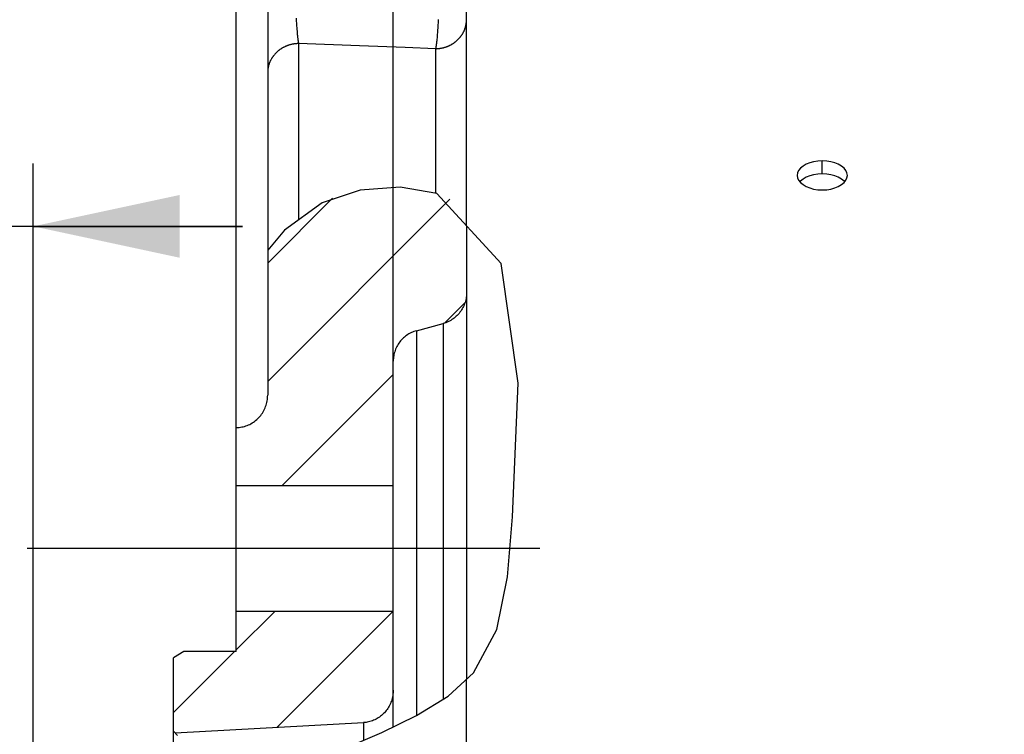
# Paper-space layout 'LSA473-8-003_1' of a CAD drawing. Units: millimetres. Extents: x 0 to 594, y 0 to 420.
# Drawn here: x 63 to 86, y 298 to 315 of the extents above; entities that cross this region are included whole.
import ezdxf

# ---------------------------------------------------------------- set-up
doc = ezdxf.new("R2010")
doc.units = ezdxf.units.MM
doc.header["$LTSCALE"] = 32.67
doc.linetypes.add('CENTER', pattern=[0.6, 0.375, -0.075, 0.075, -0.075])
doc.layers.get('0').update_dxf_attribs({"linetype": 'CONTINUOUS'})
doc.layers.add('DEFAULT_1', color=7, linetype='CENTER')
doc.layers.add('SOLIDES', color=7, linetype='CONTINUOUS')
doc.styles.get("Standard").update_dxf_attribs({"font": 'txt', "width": 0.85})
doc.styles.add('TEXTSTYLE_5', font='gdt', dxfattribs={"width": 0.85})
doc.dimstyles.new('DIMSTYLE_1', dxfattribs={"dimtxt": 3.5, "dimasz": 3.5, "dimexe": 1.5, "dimexo": 1, "dimgap": 0.875, "dimtad": 1, "dimdec": 4, "dimlfac": 4, "dimtxsty": 'STANDARD', "dimblk": '_FILLED', "dimblk1": '_FILLED', "dimblk2": '_FILLED', "dimcen": 0.09, "dimclrt": 5, "dimadec": 4, "dimazin": 2, "dimtp": 0.8, "dimtm": 0.8, "dimtfac": 1, "dimtdec": -1, "dimtofl": 0, "dimtmove": 0, "dimatfit": 3, "dimldrblk": '_FILLED', "dimfxl": 1, "dimtolj": 1, "dimarcsym": 0})
doc.dimstyles.new('DIMSTYLE_4', dxfattribs={"dimtxt": 3.5, "dimasz": 3.5, "dimexe": 1.5, "dimexo": 1, "dimgap": 0.875, "dimtad": 1, "dimdec": 4, "dimlfac": 4, "dimtxsty": 'STANDARD', "dimblk": '_FILLED', "dimblk1": '_FILLED', "dimblk2": '_FILLED', "dimcen": 0.09, "dimclrt": 5, "dimadec": 4, "dimazin": 2, "dimtp": 0.0001, "dimtm": 0.0001, "dimtfac": 1, "dimtdec": 4, "dimtofl": 0, "dimtmove": 0, "dimatfit": 3, "dimldrblk": '_FILLED', "dimfxl": 1, "dimtolj": 1, "dimarcsym": 0})
doc.dimstyles.new('DIMSTYLE_5', dxfattribs={"dimtxt": 3.5, "dimasz": 3.5, "dimexe": 1.5, "dimexo": 1, "dimgap": 0.875, "dimtad": 1, "dimdec": 0, "dimlfac": 4, "dimtxsty": 'STANDARD', "dimblk": '_FILLED', "dimblk1": '_FILLED', "dimblk2": '_FILLED', "dimcen": 0.09, "dimclrt": 5, "dimadec": 4, "dimazin": 2, "dimtp": 0.0001, "dimtm": 0.0001, "dimtfac": 1, "dimtdec": 0, "dimtofl": 0, "dimtmove": 0, "dimatfit": 3, "dimldrblk": '_FILLED', "dimfxl": 1, "dimtolj": 1, "dimarcsym": 0})

# ---------------------------------------------------------------- blocks, each defined once
blk = doc.blocks.new('_FILLED')
at = {"color": 0, "linetype": 'BYBLOCK'}
blk.add_solid([(0, 0), (-1, 0.2143), (-1, -0.2143)], dxfattribs=at)
blk = doc.blocks.new('*D0')
at = {"color": 2, "linetype": 'CONTINUOUS'}
for p, q in [((67.757, 345.7), (67.757, 346.325)), ((218.98, 345.7), (218.98, 346.325)), ((67.757, 303.229), (67.757, 345.7)), ((218.98, 239.918), (218.98, 345.7)), ((67.757, 344.825), (143.369, 344.825)), ((218.98, 344.825), (143.369, 344.825))]:
    blk.add_line(p, q, dxfattribs=at)
at = {"color": 2, "linetype": 'CONTINUOUS', "xscale": 3.5, "yscale": 3.5, "zscale": 3.5, "rotation": 180}
blk.add_blockref('_FILLED', (67.757, 344.825), dxfattribs=at)
at = {"color": 2, "linetype": 'CONTINUOUS', "xscale": 3.5, "yscale": 3.5, "zscale": 3.5}
blk.add_blockref('_FILLED', (218.98, 344.825), dxfattribs=at)
at = {"color": 5, "linetype": 'CONTINUOUS', "insert": (143.369, 349.2), "char_height": 3.5, "width": 8.925, "attachment_point": 2, "line_spacing_factor": 0.9}
blk.add_mtext('Xg', dxfattribs=at)
blk = doc.blocks.new('*D3')
at = {"color": 2, "linetype": 'CONTINUOUS'}
for p, q in [((72.257, 327.219), (23.858, 327.219)), ((25.358, 327.219), (25.358, 238.094)), ((25.358, 148.969), (25.358, 238.094)), ((72.257, 148.969), (23.858, 148.969))]:
    blk.add_line(p, q, dxfattribs=at)
at = {"color": 2, "linetype": 'CONTINUOUS', "xscale": 3.5, "yscale": 3.5, "zscale": 3.5}
for p, rotation in [((25.358, 327.219), 90), ((25.358, 148.969), 270)]:
    blk.add_blockref('_FILLED', p, dxfattribs=dict(at, rotation=rotation))
at = {"color": 5, "linetype": 'CONTINUOUS', "insert": (20.983, 238.094), "char_height": 3.5, "width": 20.3875, "attachment_point": 2, "rotation": 90, "line_spacing_factor": 0.9, "style": 'TEXTSTYLE_5'}
blk.add_mtext('{\\fgdt;n}\\ftxt;713', dxfattribs=at)
blk = doc.blocks.new('*D4')
at = {"color": 2, "linetype": 'CONTINUOUS'}
for p, q in [((61.407, 297.434), (61.407, 311.303)), ((62.907, 297.434), (62.907, 311.303)), ((61.407, 309.803), (51.984, 309.803)), ((51.984, 309.803), (62.157, 309.803)), ((67.907, 309.803), (62.157, 309.803)), ((62.907, 309.803), (67.907, 309.803))]:
    blk.add_line(p, q, dxfattribs=at)
at = {"color": 2, "linetype": 'CONTINUOUS', "xscale": 3.5, "yscale": 3.5, "zscale": 3.5}
blk.add_blockref('_FILLED', (61.407, 309.803), dxfattribs=at)
at = {"color": 2, "linetype": 'CONTINUOUS', "xscale": 3.5, "yscale": 3.5, "zscale": 3.5, "rotation": 180}
blk.add_blockref('_FILLED', (62.907, 309.803), dxfattribs=at)
at = {"color": 5, "linetype": 'CONTINUOUS', "insert": (54.959, 314.178), "char_height": 3.5, "width": 4.4625, "attachment_point": 3, "line_spacing_factor": 0.9}
blk.add_mtext('6', dxfattribs=at)
blk = doc.blocks.new('*D6')
at = {"color": 2, "linetype": 'CONTINUOUS'}
for p, q in [((67.757, 308.159), (67.757, 332.694)), ((71.507, 305.619), (71.507, 332.694)), ((67.757, 331.194), (62.757, 331.194)), ((62.757, 331.194), (69.632, 331.194)), ((81.421, 331.194), (69.632, 331.194)), ((71.507, 331.194), (81.421, 331.194))]:
    blk.add_line(p, q, dxfattribs=at)
at = {"color": 2, "linetype": 'CONTINUOUS', "xscale": 3.5, "yscale": 3.5, "zscale": 3.5}
blk.add_blockref('_FILLED', (67.757, 331.194), dxfattribs=at)
at = {"color": 2, "linetype": 'CONTINUOUS', "xscale": 3.5, "yscale": 3.5, "zscale": 3.5, "rotation": 180}
blk.add_blockref('_FILLED', (71.507, 331.194), dxfattribs=at)
at = {"color": 5, "linetype": 'CONTINUOUS', "insert": (75.471, 335.569), "char_height": 3.5, "width": 8.925, "attachment_point": 1, "line_spacing_factor": 0.9}
blk.add_mtext('15', dxfattribs=at)
blk = doc.blocks.new('*D7')
at = {"color": 2, "linetype": 'CONTINUOUS'}
for p, q in [((67.757, 308.159), (67.757, 339.338)), ((67.757, 337.838), (109.007, 337.838)), ((150.257, 337.838), (109.007, 337.838))]:
    blk.add_line(p, q, dxfattribs=at)
at = {"color": 2, "linetype": 'CONTINUOUS', "xscale": 3.5, "yscale": 3.5, "zscale": 3.5, "rotation": 180}
blk.add_blockref('_FILLED', (67.757, 337.838), dxfattribs=at)
at = {"color": 2, "linetype": 'CONTINUOUS', "xscale": 3.5, "yscale": 3.5, "zscale": 3.5}
blk.add_blockref('_FILLED', (150.257, 337.838), dxfattribs=at)
at = {"color": 5, "linetype": 'CONTINUOUS', "insert": (109.007, 342.213), "char_height": 3.5, "width": 13.3875, "attachment_point": 2, "line_spacing_factor": 0.9}
blk.add_mtext('330', dxfattribs=at)
blk = doc.blocks.new('*D9')
at = {"color": 2, "linetype": 'CONTINUOUS'}
for p, q in [((61.407, 297.434), (61.407, 346.325)), ((67.757, 308.159), (67.757, 346.325)), ((61.407, 344.825), (40.31, 344.825)), ((40.31, 344.825), (64.582, 344.825)), ((72.757, 344.825), (64.582, 344.825)), ((67.757, 344.825), (72.757, 344.825))]:
    blk.add_line(p, q, dxfattribs=at)
at = {"color": 2, "linetype": 'CONTINUOUS', "xscale": 3.5, "yscale": 3.5, "zscale": 3.5}
blk.add_blockref('_FILLED', (61.407, 344.825), dxfattribs=at)
at = {"color": 2, "linetype": 'CONTINUOUS', "xscale": 3.5, "yscale": 3.5, "zscale": 3.5, "rotation": 180}
blk.add_blockref('_FILLED', (67.757, 344.825), dxfattribs=at)
at = {"color": 5, "linetype": 'CONTINUOUS', "insert": (52.21, 349.2), "char_height": 3.5, "width": 17.85, "attachment_point": 3, "line_spacing_factor": 0.9}
blk.add_mtext('25,4', dxfattribs=at)
blk = doc.blocks.new('*D10')
at = {"color": 2, "linetype": 'CONTINUOUS'}
for p, q in [((58.207, 346.718), (58.207, 356.165)), ((67.757, 308.159), (67.757, 356.165)), ((58.207, 354.665), (39.233, 354.665)), ((39.233, 354.665), (62.982, 354.665)), ((72.757, 354.665), (62.982, 354.665)), ((67.757, 354.665), (72.757, 354.665)), ((58.207, 312.228), (58.207, 342.799)), ((58.207, 263.442), (58.207, 308.291))]:
    blk.add_line(p, q, dxfattribs=at)
at = {"color": 2, "linetype": 'CONTINUOUS', "xscale": 3.5, "yscale": 3.5, "zscale": 3.5}
blk.add_blockref('_FILLED', (58.207, 354.665), dxfattribs=at)
at = {"color": 2, "linetype": 'CONTINUOUS', "xscale": 3.5, "yscale": 3.5, "zscale": 3.5, "rotation": 180}
blk.add_blockref('_FILLED', (67.757, 354.665), dxfattribs=at)
at = {"color": 5, "linetype": 'CONTINUOUS', "insert": (51.133, 359.04), "char_height": 3.5, "width": 17.85, "attachment_point": 3, "line_spacing_factor": 0.9}
blk.add_mtext('38,2', dxfattribs=at)
blk = doc.blocks.new('*D12')
at = {"color": 2, "linetype": 'CONTINUOUS'}
for p, q in [((67.757, 308.159), (67.757, 377.673)), ((356.832, 364.471), (356.832, 377.673)), ((67.757, 376.173), (212.295, 376.173)), ((356.832, 376.173), (212.295, 376.173)), ((356.832, 251.225), (356.832, 361.219))]:
    blk.add_line(p, q, dxfattribs=at)
at = {"color": 2, "linetype": 'CONTINUOUS', "xscale": 3.5, "yscale": 3.5, "zscale": 3.5, "rotation": 180}
blk.add_blockref('_FILLED', (67.757, 376.173), dxfattribs=at)
at = {"color": 2, "linetype": 'CONTINUOUS', "xscale": 3.5, "yscale": 3.5, "zscale": 3.5}
blk.add_blockref('_FILLED', (356.832, 376.173), dxfattribs=at)
at = {"color": 5, "linetype": 'CONTINUOUS', "insert": (212.295, 380.548), "char_height": 3.5, "width": 17.85, "attachment_point": 2, "line_spacing_factor": 0.9}
blk.add_mtext('1156', dxfattribs=at)

psp = doc.layouts.new('LSA473-8-003_1')

# ---------------------------------------------------------------- hatches: boundary and pattern name
at = {"linetype": 'CONTINUOUS'}
h = psp.add_hatch(dxfattribs=at)
h.set_pattern_fill('default__19', color=2, scale=2, angle=45, style=0, pattern_type=0)
h.set_pattern_definition([(45, (0, 0), (-1.414214, 1.414214), [])])
edge = h.paths.add_edge_path()
edge.add_line((67.757355, 300.61359), (71.507355, 300.61359))
edge.add_line((71.507355, 300.61359), (71.507355, 298.72818))
edge.add_spline(control_points=[(71.507355, 298.72818), (71.507345, 298.694499), (71.503211, 298.627766), (71.484467, 298.528364), (71.453793, 298.433247), (71.412465, 298.344392), (71.360656, 298.261471), (71.29861, 298.18539), (71.227948, 298.118402), (71.151166, 298.062209), (71.068359, 298.016376), (70.980086, 297.981404), (70.888345, 297.958356), (70.827302, 297.951079), (70.796607, 297.949451)], knot_values=[0, 0, 0, 0, 0.083333333, 0.166666667, 0.25, 0.333333333, 0.416666667, 0.5, 0.583333333, 0.666666667, 0.75, 0.833333333, 0.916666667, 1, 1, 1, 1], degree=3, periodic=0)
edge.add_line((70.796607, 297.949451), (66.279576, 297.703159))
edge.add_arc((68.280711, 299.805022), 2.902132, 225.7975086, 226.4063212)
edge.add_line((66.257355, 297.724541), (66.257355, 299.496303))
edge.add_line((66.257355, 299.496303), (66.507355, 299.646152))
edge.add_line((66.507355, 299.646152), (67.757355, 299.646152))
edge.add_line((67.757355, 299.646152), (67.757355, 300.61359))
edge = h.paths.add_edge_path()
edge.add_line((71.507355, 303.613579), (67.757355, 303.613579))
edge.add_line((67.757355, 303.613579), (67.757355, 304.996275))
edge.add_line((67.757355, 304.996275), (67.822722, 305.002178))
edge.add_spline(control_points=[(67.822722, 305.002178), (67.855565, 305.005101), (67.92058, 305.015475), (68.017535, 305.044797), (68.109601, 305.087345), (68.194415, 305.141451), (68.272694, 305.20767), (68.34223, 305.284954), (68.400802, 305.371103), (68.447088, 305.463374), (68.481592, 305.562929), (68.502696, 305.667512), (68.507345, 305.737733), (68.507355, 305.773207)], knot_values=[0, 0, 0, 0, 0.090909091, 0.181818182, 0.272727273, 0.363636364, 0.454545455, 0.545454546, 0.636363636, 0.727272727, 0.818181818, 0.909090909, 1, 1, 1, 1], degree=3, periodic=0)
edge.add_line((68.507355, 305.773207), (68.507355, 309.26963))
edge.add_spline(control_points=[(68.507355, 309.26963), (68.61217, 309.395719), (68.81594, 309.625124), (69.103232, 309.895854), (69.374501, 310.108393), (69.641678, 310.279506), (69.911888, 310.417921), (70.216304, 310.538753), (70.559751, 310.638865), (70.926629, 310.709493), (71.3016, 310.746388), (71.665175, 310.748249), (72.001172, 310.718312), (72.299488, 310.661721), (72.471031, 310.612108), (72.550154, 310.583839)], knot_values=[0, 0, 0, 0, 0.076923077, 0.153846154, 0.230769231, 0.307692308, 0.384615385, 0.461538461, 0.538461539, 0.615384615, 0.692307692, 0.769230769, 0.846153846, 0.923076923, 1, 1, 1, 1], degree=3, periodic=0)
edge.add_spline(control_points=[(72.550154, 310.583839), (72.617635, 310.56015), (72.748073, 310.507999), (72.929188, 310.415571), (73.098675, 310.308609), (73.20557, 310.226479), (73.257355, 310.182803)], knot_values=[0, 0, 0, 0, 0.25, 0.5, 0.75, 1, 1, 1, 1], degree=3, periodic=0)
edge.add_line((73.257355, 310.182803), (73.257355, 308.210071))
edge.add_spline(control_points=[(73.257355, 308.210071), (73.257364, 308.177218), (73.253131, 308.111996), (73.233908, 308.014432), (73.202191, 307.92069), (73.159002, 307.832529), (73.103995, 307.749621), (73.03858, 307.674812), (72.965194, 307.610204), (72.883464, 307.555203), (72.794596, 307.511217), (72.733033, 307.490225), (72.70147, 307.481729)], knot_values=[0, 0, 0, 0, 0.1, 0.2, 0.3, 0.4, 0.5, 0.6, 0.7, 0.8, 0.9, 1, 1, 1, 1], degree=3, periodic=0)
edge.add_line((72.70147, 307.481729), (72.063241, 307.309702))
edge.add_spline(control_points=[(72.063241, 307.309702), (72.031721, 307.301217), (71.970241, 307.280253), (71.881484, 307.236336), (71.799835, 307.181417), (71.72651, 307.116901), (71.661125, 307.042186), (71.606103, 306.95934), (71.562885, 306.871263), (71.531035, 306.777415), (71.511622, 306.679281), (71.507353, 306.613607), (71.507355, 306.580489)], knot_values=[0, 0, 0, 0, 0.1, 0.2, 0.3, 0.4, 0.5, 0.6, 0.7, 0.8, 0.9, 1, 1, 1, 1], degree=3, periodic=0)
edge.add_line((71.507355, 306.580489), (71.507355, 303.613579))

# ---------------------------------------------------------------- linework, layer by layer
at = {"color": 7, "linetype": 'CONTINUOUS'}
for p, q in [((68.507357, 322.468075), (68.507355, 305.773207)), ((73.257355, 309.814643), (73.257355, 298.982359)), ((72.063241, 307.309702), (72.70147, 307.481729)), ((71.507355, 297.845871), (71.507355, 306.580489)), ((67.757355, 304.996275), (67.822722, 305.002178)), ((67.757355, 299.646152), (67.757355, 304.996275)), ((67.757355, 303.613579), (71.507355, 303.613579)), ((67.757355, 300.61359), (71.507355, 300.61359)), ((66.507355, 299.646152), (66.257355, 299.496303)), ((66.257355, 174.341294), (66.257355, 299.496303)), ((67.757355, 299.646152), (66.507355, 299.646152)), ((66.294214, 297.703957), (70.796607, 297.949451))]:
    psp.add_line(p, q, dxfattribs=at)
at = {"color": 9, "linetype": 'CONTINUOUS'}
for p, q in [((69.185587, 314.7757), (69.189566, 314.711455)), ((69.189566, 314.711455), (69.193738, 314.649242)), ((69.193738, 314.649242), (69.19809, 314.589199)), ((69.19809, 314.589199), (69.201461, 314.545709)), ((69.201461, 314.545709), (69.204915, 314.503644)), ((72.572402, 314.548076), (72.568165, 314.487861)), ((72.576477, 314.610497), (72.572402, 314.548076)), ((72.580374, 314.674994), (72.576477, 314.610497)), ((72.584082, 314.741415), (72.580374, 314.674994)), ((69.204915, 314.503644), (69.208442, 314.463089)), ((69.208442, 314.463089), (69.21204, 314.424118)), ((69.21204, 314.424118), (69.215712, 314.386787)), ((69.215712, 314.386787), (69.218199, 314.362837)), ((69.218199, 314.362837), (69.220714, 314.339655)), ((69.220714, 314.339655), (69.223256, 314.317256)), ((69.223256, 314.317256), (69.225821, 314.295659)), ((69.225821, 314.295659), (69.228408, 314.274879)), ((72.55336, 314.30925), (72.549753, 314.272122)), ((72.556902, 314.347969), (72.55336, 314.30925)), ((72.560376, 314.388233), (72.556902, 314.347969)), ((72.563771, 314.429991), (72.560376, 314.388233)), ((72.568165, 314.487861), (72.563771, 314.429991)), ((69.228408, 314.274879), (69.231013, 314.254933)), ((69.231013, 314.254933), (69.233635, 314.235838)), ((69.233635, 314.235838), (69.23627, 314.217609)), ((69.23627, 314.217609), (69.238914, 314.200261)), ((69.244266, 314.168251), (69.244266, 309.95346)), ((70.699988, 314.11421), (69.244266, 314.168251)), ((71.792156, 314.073367), (70.699988, 314.11421)), ((72.520445, 314.045991), (71.792156, 314.073367)), ((72.530892, 314.112276), (72.5283, 314.094416)), ((72.533469, 314.130975), (72.530892, 314.112276)), ((72.53603, 314.150502), (72.533469, 314.130975)), ((72.538575, 314.170844), (72.53603, 314.150502)), ((72.5411, 314.19199), (72.538575, 314.170844)), ((72.543605, 314.213926), (72.5411, 314.19199)), ((72.546083, 314.236638), (72.543605, 314.213926)), ((72.549753, 314.272122), (72.546083, 314.236638)), ((72.520445, 314.045991), (72.520445, 310.589198)), ((72.70147, 307.481729), (72.70147, 298.510888)), ((72.063241, 307.309702), (72.063241, 298.119393)), ((70.796607, 297.949451), (70.796607, 297.524543))]:
    psp.add_line(p, q, dxfattribs=at)
at = {"color": 2, "linetype": 'CONTINUOUS'}
for p, q in [((70.713735, 310.666981), (69.811498, 310.364747)), ((71.670299, 310.742524), (70.713735, 310.666981)), ((72.550154, 310.583839), (71.670299, 310.742524)), ((74.087311, 308.91193), (72.550154, 310.583839)), ((69.811498, 310.364747), (68.91244, 309.71286)), ((68.91244, 309.71286), (68.507355, 309.234767)), ((74.490607, 306.059447), (74.087311, 308.91193)), ((74.357667, 302.860828), (74.490607, 306.059447)), ((74.24113, 301.430017), (74.357667, 302.860828)), ((73.982805, 300.169772), (74.24113, 301.430017)), ((73.426524, 299.136256), (73.982805, 300.169772)), ((72.817071, 298.581824), (73.426524, 299.136256)), ((72.064382, 298.119954), (72.817071, 298.581824)), ((71.235599, 297.712154), (72.064382, 298.119954)), ((66.257355, 297.74728), (66.350078, 297.638296)), ((70.05179, 297.206231), (71.235599, 297.712154))]:
    psp.add_line(p, q, dxfattribs=at)
at = {"color": 9, "linetype": 'CONTINUOUS'}
for points in [[(72.520445, 314.045991), (72.531536, 314.046245), (72.542623, 314.04665), (72.553702, 314.047205), (72.56477, 314.047912), (72.575826, 314.04877), (72.586867, 314.049777), (72.597891, 314.050936), (72.608895, 314.052244), (72.619877, 314.053702), (72.630834, 314.055309), (72.641764, 314.057066), (72.652664, 314.058971), (72.663533, 314.061024), (72.674367, 314.063226), (72.685166, 314.065574), (72.695925, 314.06807), (72.706643, 314.070711), (72.717317, 314.073499), (72.727945, 314.076431), (72.738525, 314.079508), (72.749055, 314.082729), (72.759531, 314.086092), (72.769952, 314.089599), (72.780316, 314.093246), (72.79062, 314.097035), (72.800863, 314.100963), (72.81104, 314.105031), (72.821152, 314.109236), (72.831195, 314.113579), (72.841167, 314.118058), (72.851065, 314.122673), (72.860889, 314.127422), (72.870635, 314.132304), (72.880302, 314.137319), (72.889887, 314.142464), (72.899389, 314.14774), (72.908804, 314.153144), (72.918132, 314.158676), (72.92737, 314.164335), (72.936516, 314.170118), (72.945568, 314.176026), (72.954524, 314.182056), (72.963382, 314.188208), (72.972141, 314.19448), (72.980797, 314.20087), (72.98935, 314.207377), (72.997798, 314.214001), (73.006138, 314.220738), (73.01437, 314.227589), (73.02249, 314.234551), (73.030497, 314.241622), (73.03839, 314.248802), (73.046167, 314.256089), (73.053826, 314.263481), (73.061365, 314.270976), (73.068783, 314.278573), (73.076078, 314.286271), (73.083249, 314.294067), (73.090293, 314.301959), (73.09721, 314.309947), (73.103998, 314.318029), (73.110655, 314.326201), (73.117181, 314.334464), (73.123573, 314.342815), (73.12983, 314.351251), (73.13595, 314.359772), (73.141934, 314.368376), (73.147778, 314.37706), (73.153482, 314.385822), (73.159045, 314.394662), (73.164465, 314.403576), (73.169741, 314.412563), (73.174873, 314.421621), (73.179858, 314.430748), (73.184696, 314.439942), (73.189386, 314.4492), (73.193927, 314.458522), (73.198317, 314.467904), (73.202556, 314.477345), (73.206643, 314.486843), (73.210577, 314.496396), (73.214357, 314.506001), (73.217982, 314.515656), (73.221452, 314.52536), (73.224766, 314.53511), (73.227922, 314.544904), (73.230921, 314.55474), (73.233762, 314.564616), (73.236443, 314.574529), (73.238965, 314.584478), (73.241327, 314.59446), (73.243528, 314.604473), (73.245568, 314.614515), (73.247447, 314.624584), (73.249163, 314.634677), (73.250717, 314.644792), (73.252109, 314.654928), (73.253337, 314.665081), (73.254403, 314.67525), (73.255304, 314.685433), (73.256042, 314.695626), (73.256617, 314.705829), (73.257027, 314.716038), (73.257273, 314.726252), (73.257355, 314.736467)], [(69.244266, 314.168251), (69.233174, 314.167996), (69.222088, 314.16759), (69.21101, 314.167033), (69.199942, 314.166325), (69.188886, 314.165466), (69.177845, 314.164455), (69.166822, 314.163295), (69.155818, 314.161983), (69.144837, 314.160522), (69.13388, 314.158911), (69.12295, 314.157151), (69.11205, 314.155241), (69.101182, 314.153183), (69.090347, 314.150977), (69.07955, 314.148623), (69.068791, 314.146122), (69.058073, 314.143475), (69.047399, 314.140681), (69.036771, 314.137742), (69.026191, 314.134658), (69.015662, 314.13143), (69.005186, 314.128059), (68.994765, 314.124545), (68.984401, 314.120889), (68.974097, 314.117092), (68.963855, 314.113154), (68.953677, 314.109078), (68.943566, 314.104863), (68.933523, 314.10051), (68.923552, 314.09602), (68.913653, 314.091395), (68.903829, 314.086636), (68.894083, 314.081742), (68.884416, 314.076717), (68.874831, 314.071559), (68.86533, 314.066272), (68.855915, 314.060855), (68.846587, 314.055311), (68.837349, 314.049639), (68.828203, 314.043842), (68.819151, 314.037921), (68.810195, 314.031877), (68.801337, 314.025712), (68.792578, 314.019426), (68.783921, 314.013021), (68.775368, 314.006499), (68.766921, 313.99986), (68.75858, 313.993107), (68.750349, 313.986241), (68.742229, 313.979263), (68.734221, 313.972175), (68.726328, 313.964979), (68.718551, 313.957676), (68.710892, 313.950267), (68.703353, 313.942754), (68.695935, 313.93514), (68.68864, 313.927425), (68.681469, 313.919611), (68.674424, 313.9117), (68.667507, 313.903694), (68.660719, 313.895594), (68.654061, 313.887402), (68.647536, 313.87912), (68.641144, 313.870751), (68.634886, 313.862294), (68.628765, 313.853754), (68.622782, 313.84513), (68.616938, 313.836426), (68.611233, 313.827643), (68.60567, 313.818784), (68.60025, 313.809849), (68.594973, 313.800841), (68.589842, 313.791762), (68.584856, 313.782614), (68.580018, 313.773399), (68.575328, 313.764119), (68.570787, 313.754775), (68.566396, 313.745371), (68.562157, 313.735908), (68.55807, 313.726388), (68.554136, 313.716814), (68.550355, 313.707186), (68.54673, 313.697508), (68.54326, 313.687782), (68.539946, 313.678009), (68.53679, 313.668193), (68.533791, 313.658334), (68.53095, 313.648435), (68.528268, 313.638499), (68.525746, 313.628527), (68.523384, 313.618521), (68.521183, 313.608485), (68.519143, 313.598419), (68.517264, 313.588327), (68.515548, 313.57821), (68.513993, 313.568071), (68.512602, 313.557912), (68.511373, 313.547735), (68.510308, 313.537543), (68.509406, 313.527336), (68.508668, 313.517119), (68.508094, 313.506893), (68.507684, 313.49666), (68.507437, 313.486422), (68.507355, 313.476183)], [(69.238914, 314.200261), (69.240243, 314.191923), (69.241578, 314.183812), (69.242919, 314.175927), (69.244266, 314.168271)], [(72.5283, 314.094416), (72.525693, 314.077408), (72.524385, 314.069227), (72.523074, 314.061262), (72.521761, 314.053517), (72.520445, 314.045991)]]:
    psp.add_lwpolyline(points, dxfattribs=at)
at = {"color": 7, "linetype": 'CONTINUOUS'}
for points in [[(73.257355, 308.210071), (73.256653, 308.177277), (73.25453, 308.1446), (73.250986, 308.112041), (73.246005, 308.079508), (73.239604, 308.047093), (73.231826, 308.015069), (73.222661, 307.983464), (73.21212, 307.952251), (73.200279, 307.92162), (73.187157, 307.891613), (73.172735, 307.862188), (73.157033, 307.833405), (73.140008, 307.805203), (73.121703, 307.777644), (73.102261, 307.750971), (73.081662, 307.725199), (73.059926, 307.700314), (73.037252, 307.676512), (73.013693, 307.653853), (72.989197, 307.632277), (72.963804, 307.611805), (72.937475, 307.592405), (72.910248, 307.57411), (72.882274, 307.557039), (72.853512, 307.541192), (72.824003, 307.52657), (72.794017, 307.5133), (72.763644, 307.501424), (72.732795, 307.490901), (72.70147, 307.481729)], [(72.063241, 307.309702), (72.031959, 307.300542), (72.001151, 307.290033), (71.970818, 307.278174), (71.94087, 307.264925), (71.911397, 307.250325), (71.882668, 307.234502), (71.854725, 307.217458), (71.827526, 307.199189), (71.801222, 307.179817), (71.775851, 307.159376), (71.751375, 307.13783), (71.727833, 307.115201), (71.705172, 307.091429), (71.683446, 307.066574), (71.662852, 307.040831), (71.643411, 307.014184), (71.625102, 306.986648), (71.608071, 306.958468), (71.592359, 306.92971), (71.577924, 306.900307), (71.56478, 306.870301), (71.552904, 306.839647), (71.54232, 306.80839), (71.533108, 306.776701), (71.525276, 306.74454), (71.518817, 306.711949), (71.51379, 306.679218), (71.510214, 306.646447), (71.508069, 306.613538), (71.507355, 306.580489)], [(67.822722, 305.002178), (67.85548, 305.005859), (67.888068, 305.011056), (67.920486, 305.017768), (67.952846, 305.026019), (67.985036, 305.035786), (68.01672, 305.047001), (68.047865, 305.059684), (68.078503, 305.073815), (68.108392, 305.089271), (68.137463, 305.106015), (68.165784, 305.124084), (68.193325, 305.14347), (68.22014, 305.164204), (68.246174, 305.186255), (68.271236, 305.209514), (68.29534, 305.234023), (68.318472, 305.25974), (68.340402, 305.286431), (68.361098, 305.314095), (68.380592, 305.342733), (68.398754, 305.372123), (68.415548, 305.402194), (68.43101, 305.433018), (68.445124, 305.464588), (68.457925, 305.496977), (68.469378, 305.530111), (68.479359, 305.563767), (68.487852, 305.59798), (68.494873, 305.632714), (68.500341, 305.667637), (68.504231, 305.702638), (68.506569, 305.737828), (68.507355, 305.773207)], [(71.507355, 298.72818), (71.506656, 298.694582), (71.504577, 298.661149), (71.50112, 298.627882), (71.496263, 298.594688), (71.490027, 298.56166), (71.482478, 298.529078), (71.473602, 298.496967), (71.463412, 298.465302), (71.452017, 298.43429), (71.439441, 298.403991), (71.425661, 298.374345), (71.410718, 298.345381), (71.394608, 298.317074), (71.377335, 298.28945), (71.35895, 298.262611), (71.339413, 298.236519), (71.318764, 298.211212), (71.297174, 298.186905), (71.274628, 298.163617), (71.25114, 298.141329), (71.226928, 298.120201), (71.202043, 298.100283), (71.176433, 298.081525), (71.150162, 298.063936), (71.123225, 298.047501), (71.095627, 298.032235), (71.067448, 298.018186), (71.03864, 298.00534), (71.009251, 297.993711), (70.979508, 297.983391), (70.94939, 297.9744), (70.918917, 297.966718), (70.888374, 297.960378), (70.857856, 297.955393), (70.827267, 297.95175), (70.796607, 297.949451)]]:
    psp.add_lwpolyline(points, dxfattribs=at)
at = {"layer": 'DEFAULT_1', "color": 2, "linetype": 'CENTER'}
psp.add_line((62.757355, 302.113584), (76.507355, 302.113584), dxfattribs=at)
at = {"layer": 'SOLIDES', "color": 7, "linetype": 'CONTINUOUS'}
for p, q in [((73.257355, 309.814643), (73.257355, 327.219882)), ((81.551038, 311.343714), (81.460199, 311.319467)), ((82.054511, 311.319467), (81.963673, 311.343714)), ((81.166778, 311.079245), (81.157355, 311.020542)), ((82.347933, 310.961744), (82.357355, 311.020542)), ((81.65009, 310.679059), (81.757355, 310.672975)), ((73.257355, 239.928832), (73.257355, 298.982359))]:
    psp.add_line(p, q, dxfattribs=at)
at = {"layer": 'SOLIDES', "color": 9, "linetype": 'CONTINUOUS'}
psp.add_line((81.757355, 311.056493), (81.757355, 311.364786), dxfattribs=at)
at = {"layer": 'SOLIDES', "color": 3, "linetype": 'CONTINUOUS'}
psp.add_line((81.864863, 311.050492), (81.757355, 311.056493), dxfattribs=at)
at = {"layer": 'SOLIDES', "color": 7, "linetype": 'CONTINUOUS'}
for points in [[(81.460199, 311.319467), (81.374992, 311.284579), (81.297998, 311.240498), (81.236963, 311.191628)], [(81.757355, 311.364786), (81.65009, 311.358817), (81.551038, 311.343714)], [(81.963673, 311.343714), (81.864621, 311.358817), (81.757355, 311.364786)], [(82.357355, 311.020542), (82.347933, 311.079245), (82.320819, 311.137852), (82.277747, 311.191628), (82.216712, 311.240498), (82.139718, 311.284579), (82.054511, 311.319467)], [(81.157355, 311.020542), (81.166778, 310.961744), (81.193891, 310.90285)], [(81.236963, 311.191628), (81.193891, 311.137852), (81.166778, 311.079245)], [(81.193891, 310.90285), (81.236963, 310.848639), (81.297998, 310.799234), (81.374992, 310.754554), (81.460199, 310.719115)], [(82.054511, 310.719115), (82.139718, 310.754554), (82.216712, 310.799234), (82.277747, 310.848639)], [(82.277747, 310.848639), (82.320819, 310.90285), (82.347933, 310.961744)], [(81.460199, 310.719115), (81.551038, 310.694442), (81.65009, 310.679059)], [(81.757355, 310.672975), (81.864621, 310.679059), (81.963673, 310.694442), (82.054511, 310.719115)]]:
    psp.add_lwpolyline(points, dxfattribs=at)
at = {"layer": 'SOLIDES', "color": 3, "linetype": 'CONTINUOUS'}
for points in [[(81.757355, 311.056493), (81.649848, 311.050492), (81.550632, 311.0354), (81.459708, 311.011206), (81.374518, 310.976408), (81.29762, 310.932459), (81.236687, 310.883786)], [(82.291923, 310.866481), (82.278023, 310.883786), (82.21709, 310.932459), (82.140193, 310.976408), (82.055003, 311.011206), (81.964079, 311.0354), (81.864863, 311.050492)]]:
    psp.add_lwpolyline(points, dxfattribs=at)

# ---------------------------------------------------------------- dimensions: what is measured, and where the dimension line sits
at = {"color": 2, "linetype": 'CONTINUOUS'}
for base, p1, p2, dimstyle, picture, middle in [((356.832355, 376.172818), (67.757355, 307.159448), (356.832355, 250.224907), 'DIMSTYLE_5', '*D12', (212.666729, 376.172818)), ((67.757355, 344.82511), (61.407355, 296.433832), (67.757355, 307.159448), 'DIMSTYLE_4', '*D9', (46.352955, 344.82511)), ((150.257355, 337.838427), (67.757355, 307.159448), (150.257355, 339.019365), 'DIMSTYLE_4', '*D7', (109.007352, 337.838427))]:
    dim = psp.add_linear_dim(base=base, p1=p1, p2=p2, dimstyle=dimstyle, dxfattribs=at)
    dim.commit()
    dim.dimension.update_dxf_attribs({"geometry": picture, "text_midpoint": middle, "dimtype": 160})
for base, p1, p2, picture, middle in [((58.207355, 354.665094), (67.757355, 307.159448), (58.207355, 262.441908), '*D10', (45.182553, 354.665094)), ((67.757355, 331.193743), (71.507355, 304.6191), (67.757355, 307.159448), '*D6', (78.910991, 331.193743)), ((61.407355, 309.802779), (62.907355, 296.433832), (61.407355, 296.433832), '*D4', (53.471253, 309.802779))]:
    dim = psp.add_linear_dim(base=base, p1=p1, p2=p2, angle=180, dimstyle='DIMSTYLE_4', dxfattribs=at)
    dim.commit()
    dim.dimension.update_dxf_attribs({"geometry": picture, "text_midpoint": middle, "dimtype": 160})
for base, p1, p2, angle, text, dimstyle, picture, middle in [((67.757355, 344.82511), (218.980241, 238.917528), (67.757355, 302.229248), 180, 'Xg', 'DIMSTYLE_1', '*D0', (143.368797, 344.82511)), ((25.358068, 148.968832), (73.257355, 327.218832), (73.257355, 148.968832), 270, '%%c<>', 'DIMSTYLE_4', '*D3', (25.358068, 238.093832))]:
    dim = psp.add_linear_dim(base=base, p1=p1, p2=p2, angle=angle, text=text, dimstyle=dimstyle, dxfattribs=at)
    dim.commit()
    dim.dimension.update_dxf_attribs({"geometry": picture, "text_midpoint": middle, "dimtype": 160})

doc.saveas('drawing.dxf')
